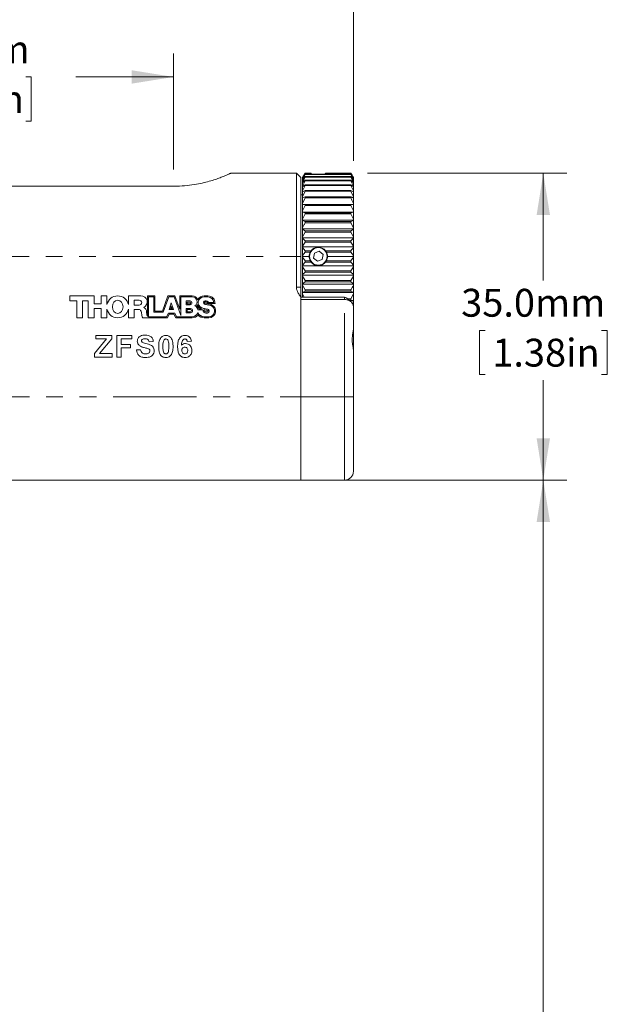
# Model space of a CAD drawing. Units: millimetres. Extents: x 2 to 278, y 1 to 215.
# Drawn here: x 147 to 192, y 99 to 174 of the extents above; entities that cross this region are included whole.
import ezdxf

# ---------------------------------------------------------------- set-up
doc = ezdxf.new("R2010")
doc.units = ezdxf.units.MM
doc.linetypes.add('PHANTOM', pattern=[12.7, 6.35, -1.27, 1.27, -1.27, 1.27, -1.27])
doc.styles.add('SLDTEXTSTYLE0', font='TXT', dxfattribs={"width": 0.75})
doc.dimstyles.new('SLDDIMSTYLE1', dxfattribs={"dimtxt": 2.116667, "dimasz": 3.175, "dimexe": 0, "dimexo": 0.0625, "dimgap": 0.529167, "dimtad": 0, "dimtih": 1, "dimtoh": 1, "dimdec": 1, "dimlfac": 1.5, "dimrnd": 1e-09, "dimzin": 12, "dimdsep": 46, "dimtxsty": 'SLDTEXTSTYLE0', "dimsah": 1, "dimcen": 0.09, "dimadec": 0, "dimazin": 3, "dimtfac": 1, "dimtdec": 1, "dimtofl": 0, "dimtmove": 0, "dimatfit": 3, "dimfxl": 1, "dimfrac": 2, "dimtolj": 1, "dimtzin": 12, "dimarcsym": 0})
doc.dimstyles.new('SLDDIMSTYLE2', dxfattribs={"dimtxt": 2.116667, "dimasz": 3.175, "dimexe": 0, "dimexo": 0.0625, "dimgap": 0.529167, "dimtad": 0, "dimtih": 1, "dimtoh": 1, "dimdec": 1, "dimlfac": 1.5, "dimrnd": 1e-09, "dimzin": 4, "dimdsep": 46, "dimtxsty": 'SLDTEXTSTYLE0', "dimsah": 1, "dimcen": 0.09, "dimadec": 0, "dimazin": 1, "dimtfac": 1, "dimtdec": 1, "dimtofl": 0, "dimtmove": 0, "dimatfit": 3, "dimfxl": 1, "dimfrac": 2, "dimtolj": 1, "dimtzin": 12, "dimarcsym": 0})

# ---------------------------------------------------------------- blocks, each defined once
blk = doc.blocks.new('_D_1')
at = {"color": 7, "linetype": 'Continuous', "lineweight": 0}
for p, q in [((125.163, 161.794), (125.163, 183.182)), ((172.163, 163.127), (172.163, 183.182)), ((125.163, 181.404), (140.574, 181.404)), ((144.389, 181.404), (143.959, 181.404)), ((143.959, 181.404), (143.959, 178.041)), ((153.219, 181.404), (153.648, 181.404)), ((153.648, 181.404), (153.648, 178.041)), ((172.163, 181.404), (157.034, 181.404)), ((143.959, 178.041), (144.389, 178.041)), ((153.648, 178.041), (153.219, 178.041))]:
    blk.add_line(p, q, dxfattribs=at)
for points in [[(125.163, 181.404), (128.338, 180.896), (128.338, 181.912)], [(172.163, 181.404), (168.988, 181.912), (168.988, 180.896)]]:
    blk.add_solid(points, dxfattribs=at)
at = {"color": 7, "linetype": 'Continuous', "lineweight": 0, "char_height": 2.1167, "attachment_point": 1, "style": 'SLDTEXTSTYLE0'}
for s, insert in [('70.5mm', (142.563, 184.562, 0.067)), ('2.78in', (144.925, 180.77, 0.067))]:
    blk.add_mtext(s, dxfattribs=dict(at, insert=insert))
blk = doc.blocks.new('_D_2')
at = {"color": 7, "linetype": 'Continuous', "lineweight": 0}
for p, q in [((173.24, 162.176), (188.378, 162.176)), ((186.6, 162.176), (186.6, 154.027)), ((182.185, 150.234), (181.755, 150.234)), ((181.755, 150.234), (181.755, 146.871)), ((191.015, 150.234), (191.444, 150.234)), ((191.444, 150.234), (191.444, 146.871)), ((181.755, 146.871), (182.185, 146.871)), ((191.444, 146.871), (191.015, 146.871)), ((186.6, 138.858), (186.6, 146.442)), ((172.766, 138.858), (188.378, 138.858))]:
    blk.add_line(p, q, dxfattribs=at)
for points in [[(186.6, 162.176), (186.092, 159.001), (187.108, 159.001)], [(186.6, 138.858), (187.108, 142.033), (186.092, 142.033)]]:
    blk.add_solid(points, dxfattribs=at)
at = {"color": 7, "linetype": 'Continuous', "lineweight": 0, "char_height": 2.1167, "attachment_point": 1, "style": 'SLDTEXTSTYLE0'}
for s, insert in [('35.0mm', (180.359, 153.392, 0.067)), ('1.38in', (182.721, 149.6, 0.067))]:
    blk.add_mtext(s, dxfattribs=dict(at, insert=insert))
blk = doc.blocks.new('_D_3')
at = {"color": 7, "linetype": 'Continuous', "lineweight": 0}
for p, q in [((169.433, 138.858), (188.378, 138.858)), ((186.6, 138.858), (186.6, 97.794)), ((181.403, 94.001), (180.973, 94.001)), ((180.973, 94.001), (180.973, 90.638)), ((191.797, 94.001), (192.226, 94.001)), ((192.226, 94.001), (192.226, 90.638)), ((180.973, 90.638), (181.403, 90.638)), ((192.226, 90.638), (191.797, 90.638)), ((186.6, 43.277), (186.6, 90.209)), ((139.096, 43.277), (188.378, 43.277))]:
    blk.add_line(p, q, dxfattribs=at)
for points in [[(186.6, 138.858), (186.092, 135.683), (187.108, 135.683)], [(186.6, 43.277), (187.108, 46.452), (186.092, 46.452)]]:
    blk.add_solid(points, dxfattribs=at)
at = {"color": 7, "linetype": 'Continuous', "lineweight": 0, "char_height": 2.1167, "attachment_point": 1, "style": 'SLDTEXTSTYLE0'}
for s, insert in [('600mm', (180.749, 97.159, 0.067)), ('23.62in', (181.939, 93.367, 0.067))]:
    blk.add_mtext(s, dxfattribs=dict(at, insert=insert))
blk = doc.blocks.new('_D_5')
at = {"color": 7, "linetype": 'Continuous', "lineweight": 0}
for p, q in [((121.83, 161.028), (121.83, 193.541)), ((172.163, 163.127), (172.163, 193.541)), ((121.83, 191.763), (136.359, 191.763)), ((140.174, 191.763), (139.745, 191.763)), ((139.745, 191.763), (139.745, 188.4)), ((149.005, 191.763), (149.434, 191.763)), ((149.434, 191.763), (149.434, 188.4)), ((172.163, 191.763), (152.82, 191.763)), ((139.745, 188.4), (140.174, 188.4)), ((149.434, 188.4), (149.005, 188.4))]:
    blk.add_line(p, q, dxfattribs=at)
for points in [[(121.83, 191.763), (125.005, 191.255), (125.005, 192.271)], [(172.163, 191.763), (168.988, 192.271), (168.988, 191.255)]]:
    blk.add_solid(points, dxfattribs=at)
at = {"color": 7, "linetype": 'Continuous', "lineweight": 0, "char_height": 2.1167, "attachment_point": 1, "style": 'SLDTEXTSTYLE0'}
for s, insert in [('75.5mm', (138.349, 194.921, 0.067)), ('2.97in', (140.711, 191.128, 0.067))]:
    blk.add_mtext(s, dxfattribs=dict(at, insert=insert))
blk = doc.blocks.new('_D_7')
at = {"color": 7, "linetype": 'Continuous', "lineweight": 0}
for p, q in [((125.163, 161.794), (125.163, 171.274)), ((158.496, 162.461), (158.496, 171.274)), ((125.163, 169.496), (134.608, 169.496)), ((138.423, 169.496), (137.993, 169.496)), ((137.993, 169.496), (137.993, 166.133)), ((147.253, 169.496), (147.682, 169.496)), ((147.682, 169.496), (147.682, 166.133)), ((158.496, 169.496), (151.068, 169.496)), ((137.993, 166.133), (138.423, 166.133)), ((147.682, 166.133), (147.253, 166.133))]:
    blk.add_line(p, q, dxfattribs=at)
for points in [[(125.163, 169.496), (128.338, 168.988), (128.338, 170.004)], [(158.496, 169.496), (155.321, 170.004), (155.321, 168.988)]]:
    blk.add_solid(points, dxfattribs=at)
at = {"color": 7, "linetype": 'Continuous', "lineweight": 0, "char_height": 2.1167, "attachment_point": 1, "style": 'SLDTEXTSTYLE0'}
for s, insert in [('50.0mm', (136.598, 172.654, 0.067)), ('1.97in', (138.959, 168.861, 0.067))]:
    blk.add_mtext(s, dxfattribs=dict(at, insert=insert))

msp = doc.modelspace()

# ---------------------------------------------------------------- linework, layer by layer
at = {"color": 7, "linetype": 'Continuous', "lineweight": 0}
for p, q in [((167.83, 162.191), (162.845, 162.191)), ((168.163, 161.858), (167.83, 162.191)), ((167.83, 155.858), (167.83, 162.191)), ((168.163, 161.858), (168.163, 155.858)), ((168.296, 161.857), (168.489, 162.182)), ((168.489, 162.176), (168.296, 161.821)), ((168.296, 161.807), (168.489, 162.096)), ((168.489, 162.078), (168.296, 161.697)), ((168.296, 161.669), (168.489, 161.919)), ((168.489, 161.889), (168.296, 161.488)), ((168.296, 161.821), (168.296, 161.857)), ((168.296, 161.807), (168.296, 161.821)), ((168.296, 161.697), (168.296, 161.807)), ((168.296, 161.669), (168.296, 161.697)), ((168.296, 161.488), (168.296, 161.669)), ((168.296, 161.447), (168.489, 161.654)), ((168.489, 162.182), (168.489, 162.176)), ((168.489, 162.182), (168.88, 162.182)), ((168.489, 162.176), (168.946, 162.176)), ((168.489, 162.096), (168.489, 162.078)), ((168.489, 162.096), (171.97, 162.096)), ((168.489, 162.078), (171.97, 162.078)), ((168.489, 161.919), (168.489, 161.889)), ((168.489, 161.919), (171.97, 161.919)), ((168.489, 161.889), (171.97, 161.889)), ((168.489, 161.654), (168.489, 161.612)), ((168.489, 161.654), (171.97, 161.654)), ((168.88, 162.182), (168.946, 162.176)), ((170.046, 162.176), (170.113, 162.182)), ((170.046, 162.176), (171.97, 162.176)), ((170.113, 162.182), (171.97, 162.182)), ((171.97, 162.176), (171.97, 162.182)), ((171.97, 162.078), (171.97, 162.096)), ((171.97, 162.096), (172.163, 161.807)), ((171.97, 161.889), (171.97, 161.919)), ((171.97, 161.919), (172.163, 161.669)), ((172.163, 161.488), (171.97, 161.889)), ((171.97, 161.612), (171.97, 161.654)), ((171.97, 161.654), (172.163, 161.447)), ((172.163, 161.857), (172.163, 161.821)), ((172.163, 161.807), (172.163, 161.821)), ((172.163, 161.807), (172.163, 161.697)), ((172.163, 161.669), (172.163, 161.697)), ((172.163, 161.669), (172.163, 161.488)), ((158.496, 161.191), (128.496, 161.191)), ((168.296, 161.447), (168.296, 161.488)), ((168.296, 161.198), (168.296, 161.447)), ((168.296, 161.143), (168.489, 161.304)), ((168.489, 161.251), (168.296, 160.829)), ((168.296, 161.143), (168.296, 161.198)), ((168.296, 160.829), (168.296, 161.143)), ((168.489, 161.612), (171.97, 161.612)), ((168.489, 161.304), (168.489, 161.251)), ((168.489, 161.304), (171.97, 161.304)), ((168.489, 161.251), (171.97, 161.251)), ((171.97, 161.251), (171.97, 161.304)), ((172.163, 160.829), (171.97, 161.251)), ((172.163, 161.447), (172.163, 161.488)), ((172.163, 161.447), (172.163, 161.198)), ((172.163, 161.143), (172.163, 161.198)), ((172.163, 161.143), (172.163, 160.829)), ((168.296, 160.524), (168.163, 160.524)), ((168.296, 160.762), (168.489, 160.875)), ((168.296, 160.762), (168.296, 160.829)), ((168.489, 160.812), (168.296, 160.388)), ((168.296, 160.388), (168.296, 160.762)), ((168.296, 160.31), (168.296, 160.388)), ((168.296, 160.31), (168.489, 160.372)), ((168.296, 159.88), (168.296, 160.31)), ((168.489, 160.3), (168.296, 159.88)), ((168.489, 160.875), (168.489, 160.812)), ((168.489, 160.875), (171.97, 160.875)), ((168.489, 160.812), (171.97, 160.812)), ((168.489, 160.372), (168.489, 160.3)), ((168.489, 160.372), (171.97, 160.372)), ((168.489, 160.3), (171.97, 160.3)), ((171.97, 160.812), (171.97, 160.875)), ((171.97, 160.875), (172.163, 160.762)), ((172.163, 160.388), (171.97, 160.812)), ((171.97, 160.3), (171.97, 160.372)), ((172.163, 160.762), (172.163, 160.829)), ((172.163, 160.762), (172.163, 160.388)), ((172.163, 160.31), (172.163, 160.388)), ((172.163, 160.31), (172.163, 159.88)), ((168.296, 159.792), (168.296, 159.88)), ((168.296, 159.314), (168.296, 159.792)), ((168.489, 159.723), (168.296, 159.314)), ((168.489, 159.804), (168.489, 159.723)), ((168.489, 159.804), (171.97, 159.804)), ((168.489, 159.723), (171.97, 159.723)), ((171.97, 159.723), (171.97, 159.804)), ((171.97, 159.804), (172.163, 159.792)), ((172.163, 159.792), (172.163, 159.88)), ((172.163, 159.792), (172.163, 159.314)), ((168.296, 159.226), (168.296, 159.314)), ((168.296, 159.226), (172.163, 159.226)), ((168.296, 159.218), (168.296, 159.226)), ((168.296, 159.218), (168.489, 159.178)), ((168.296, 158.698), (168.296, 159.218)), ((168.296, 158.613), (168.296, 158.698)), ((168.489, 159.178), (168.489, 159.09)), ((168.489, 159.178), (171.97, 159.178)), ((168.489, 159.09), (171.97, 159.09)), ((171.97, 159.178), (172.163, 159.218)), ((171.97, 159.09), (171.97, 159.178)), ((172.163, 159.226), (172.163, 159.314)), ((172.163, 159.218), (172.163, 159.226)), ((172.163, 159.218), (172.163, 158.698)), ((172.163, 158.613), (172.163, 158.698)), ((168.296, 158.613), (172.163, 158.613)), ((168.296, 158.594), (168.296, 158.613)), ((168.296, 158.594), (168.489, 158.503)), ((168.296, 158.04), (168.296, 158.594)), ((168.296, 157.96), (168.296, 158.04)), ((168.296, 157.93), (168.296, 157.96)), ((168.296, 157.96), (172.163, 157.96)), ((168.296, 157.351), (168.296, 157.93)), ((168.296, 157.93), (168.489, 157.791)), ((168.489, 158.503), (168.489, 158.41)), ((168.489, 158.503), (171.97, 158.503)), ((168.489, 158.41), (171.97, 158.41)), ((171.97, 158.503), (172.163, 158.594)), ((171.97, 158.41), (171.97, 158.503)), ((172.163, 158.04), (171.97, 158.41)), ((171.97, 157.791), (172.163, 157.93)), ((172.163, 158.594), (172.163, 158.613)), ((172.163, 158.594), (172.163, 158.04)), ((172.163, 157.96), (172.163, 158.04)), ((172.163, 157.93), (172.163, 157.96)), ((172.163, 157.93), (172.163, 157.351)), ((168.489, 157.693), (168.296, 157.351)), ((168.296, 157.277), (168.296, 157.351)), ((168.296, 157.236), (168.296, 157.277)), ((168.296, 157.277), (172.163, 157.277)), ((168.296, 156.639), (168.296, 157.236)), ((168.296, 157.236), (168.489, 157.05)), ((168.489, 157.791), (168.489, 157.693)), ((168.489, 157.791), (171.97, 157.791)), ((168.489, 157.693), (171.97, 157.693)), ((171.97, 157.693), (171.97, 157.791)), ((172.163, 157.351), (171.97, 157.693)), ((172.163, 157.277), (172.163, 157.351)), ((172.163, 157.236), (172.163, 157.277)), ((172.163, 157.236), (172.163, 156.639)), ((168.489, 156.949), (168.296, 156.639)), ((168.296, 156.572), (168.296, 156.639)), ((168.296, 156.523), (168.296, 156.572)), ((168.296, 156.572), (172.163, 156.572)), ((168.296, 155.917), (168.296, 156.523)), ((168.296, 156.523), (168.489, 156.291)), ((168.489, 157.05), (168.489, 156.949)), ((168.489, 157.05), (171.97, 157.05)), ((168.489, 156.949), (171.97, 156.949)), ((171.97, 156.949), (171.97, 157.05)), ((172.163, 156.639), (171.97, 156.949)), ((172.163, 156.572), (172.163, 156.639)), ((172.163, 156.523), (172.163, 156.572)), ((172.163, 156.523), (172.163, 155.917)), ((167.83, 153.524), (167.83, 155.858)), ((168.163, 155.858), (168.163, 153.524)), ((168.489, 156.189), (168.296, 155.917)), ((168.296, 155.858), (168.296, 155.917)), ((168.296, 155.858), (168.796, 155.858)), ((168.296, 155.799), (168.296, 155.858)), ((168.296, 155.799), (168.489, 155.526)), ((168.296, 155.193), (168.296, 155.799)), ((168.489, 156.291), (168.489, 156.189)), ((168.489, 156.291), (168.946, 156.291)), ((168.489, 156.189), (168.88, 156.189)), ((168.946, 156.291), (168.88, 156.189)), ((169.201, 156.113), (169.137, 155.734)), ((169.137, 155.734), (169.434, 155.489)), ((169.562, 156.248), (169.201, 156.113)), ((169.859, 156.003), (169.562, 156.248)), ((169.795, 155.623), (169.859, 156.003)), ((170.046, 156.291), (171.97, 156.291)), ((170.113, 156.189), (170.046, 156.291)), ((170.113, 156.189), (171.97, 156.189)), ((170.196, 155.858), (172.163, 155.858)), ((171.97, 156.189), (171.97, 156.291)), ((172.163, 155.917), (171.97, 156.189)), ((171.97, 155.526), (172.163, 155.799)), ((172.163, 155.858), (172.163, 155.917)), ((172.163, 155.799), (172.163, 155.858)), ((172.163, 155.799), (172.163, 155.193)), ((168.489, 155.424), (168.296, 155.193)), ((168.296, 155.143), (168.296, 155.193)), ((168.296, 155.143), (172.163, 155.143)), ((168.296, 155.076), (168.296, 155.143)), ((168.296, 155.076), (168.489, 154.766)), ((168.296, 154.479), (168.296, 155.076)), ((168.489, 155.526), (168.489, 155.424)), ((168.489, 155.526), (168.88, 155.526)), ((168.489, 155.424), (168.946, 155.424)), ((168.88, 155.526), (168.946, 155.424)), ((169.434, 155.489), (169.795, 155.623)), ((170.046, 155.424), (170.113, 155.526)), ((170.046, 155.424), (171.97, 155.424)), ((170.113, 155.526), (171.97, 155.526)), ((171.97, 155.424), (171.97, 155.526)), ((171.97, 154.766), (172.163, 155.076)), ((172.163, 155.143), (172.163, 155.193)), ((172.163, 155.076), (172.163, 155.143)), ((172.163, 155.076), (172.163, 154.479)), ((168.489, 154.666), (168.296, 154.479)), ((168.296, 154.439), (168.296, 154.479)), ((168.296, 154.439), (172.163, 154.439)), ((168.296, 154.365), (168.296, 154.439)), ((168.296, 154.365), (168.489, 154.022)), ((168.296, 153.785), (168.296, 154.365)), ((168.489, 154.766), (171.97, 154.766)), ((168.489, 154.766), (168.489, 154.666)), ((168.489, 154.666), (171.97, 154.666)), ((171.97, 154.666), (171.97, 154.766)), ((172.163, 154.479), (171.97, 154.666)), ((171.97, 154.022), (172.163, 154.365)), ((172.163, 154.439), (172.163, 154.479)), ((172.163, 154.365), (172.163, 154.439)), ((172.163, 154.365), (172.163, 153.785)), ((168.163, 152.779), (168.163, 153.524)), ((168.489, 153.925), (168.296, 153.785)), ((168.296, 153.755), (168.296, 153.785)), ((168.296, 153.755), (172.163, 153.755)), ((168.296, 153.675), (168.296, 153.755)), ((168.296, 153.675), (168.489, 153.305)), ((168.296, 153.122), (168.296, 153.675)), ((168.489, 154.022), (171.97, 154.022)), ((168.489, 154.022), (168.489, 153.925)), ((168.489, 153.925), (171.97, 153.925)), ((171.97, 153.925), (171.97, 154.022)), ((172.163, 153.785), (171.97, 153.925)), ((172.163, 153.755), (172.163, 153.785)), ((172.163, 153.675), (172.163, 153.755)), ((172.163, 153.675), (172.163, 153.122)), ((150.619, 152.858), (152.451, 152.858)), ((150.619, 152.858), (150.619, 152.469)), ((152.451, 152.858), (152.451, 152.265)), ((152.988, 152.857), (153.433, 152.857)), ((152.988, 152.265), (152.988, 152.857)), ((153.433, 152.857), (153.433, 152.199)), ((155.062, 152.872), (156.01, 152.872)), ((155.062, 152.199), (155.062, 152.872)), ((156.515, 152.857), (157.07, 152.857)), ((156.515, 151.285), (156.515, 152.857)), ((156.598, 151.274), (156.598, 152.774)), ((156.598, 152.774), (156.987, 152.774)), ((156.987, 152.774), (156.987, 151.608)), ((157.07, 152.857), (157.07, 151.691)), ((157.646, 151.691), (158.07, 152.857)), ((157.704, 151.608), (158.128, 152.774)), ((158.07, 152.857), (158.589, 152.857)), ((158.128, 152.774), (158.53, 152.774)), ((158.53, 152.774), (159.042, 151.368)), ((158.589, 152.857), (158.959, 151.84)), ((158.959, 152.857), (159.912, 152.857)), ((158.959, 151.84), (158.959, 152.857)), ((159.042, 151.368), (159.042, 152.774)), ((159.042, 152.774), (159.912, 152.774)), ((161.11, 152.857), (160.819, 152.857)), ((161.11, 152.774), (160.819, 152.774)), ((168.163, 145.191), (168.163, 152.779)), ((168.163, 152.747), (171.496, 152.747)), ((168.489, 153.212), (168.296, 153.122)), ((168.296, 153.102), (168.296, 153.122)), ((168.296, 153.102), (172.163, 153.102)), ((168.296, 153.017), (168.296, 153.102)), ((168.296, 153.017), (168.429, 152.747)), ((168.296, 152.747), (168.296, 153.017)), ((168.489, 153.305), (168.489, 153.212)), ((168.489, 153.305), (171.97, 153.305)), ((168.489, 153.212), (171.97, 153.212)), ((171.496, 152.588), (171.496, 152.747)), ((171.931, 152.445), (171.664, 152.671)), ((171.97, 153.212), (171.97, 153.305)), ((172.163, 153.122), (171.97, 153.212)), ((171.97, 152.625), (172.163, 153.017)), ((172.163, 153.102), (172.163, 153.122)), ((172.163, 153.017), (172.163, 153.102)), ((172.163, 153.017), (172.163, 152.498)), ((150.619, 152.469), (151.137, 152.469)), ((151.137, 152.469), (151.137, 151.191)), ((151.581, 151.191), (151.581, 152.469)), ((151.581, 152.469), (152.007, 152.469)), ((152.007, 152.469), (152.007, 151.191)), ((152.451, 152.265), (152.988, 152.265)), ((155.506, 152.524), (155.506, 152.154)), ((155.885, 152.524), (155.506, 152.524)), ((155.506, 152.154), (155.885, 152.154)), ((158.322, 152.32), (158.151, 151.821)), ((158.258, 151.895), (158.322, 152.082)), ((158.488, 151.821), (158.322, 152.32)), ((158.322, 152.082), (158.384, 151.895)), ((159.747, 152.469), (159.444, 152.469)), ((159.444, 152.469), (159.444, 152.182)), ((159.444, 152.182), (159.747, 152.182)), ((159.527, 152.385), (159.527, 152.265)), ((159.747, 152.385), (159.527, 152.385)), ((159.527, 152.265), (159.747, 152.265)), ((161.646, 152.28), (161.133, 152.28)), ((161.562, 152.363), (161.172, 152.363)), ((168.163, 145.191), (168.163, 152.588)), ((171.496, 152.588), (168.163, 152.588)), ((171.719, 152.625), (171.97, 152.625)), ((171.822, 152.538), (171.97, 152.538)), ((171.879, 152.489), (172.163, 152.489)), ((171.97, 152.538), (171.97, 152.625)), ((172.163, 152.498), (171.97, 152.538)), ((172.096, 152.259), (172.163, 152.401)), ((172.163, 152.489), (172.163, 152.498)), ((172.163, 152.401), (172.163, 152.489)), ((172.163, 152.401), (172.163, 152.035)), ((172.163, 152.039), (172.163, 150.354)), ((151.137, 151.191), (151.581, 151.191)), ((152.007, 151.191), (152.451, 151.191)), ((152.451, 151.191), (152.451, 151.895)), ((152.451, 151.895), (152.988, 151.895)), ((152.988, 151.895), (152.988, 151.191)), ((152.988, 151.191), (153.433, 151.191)), ((153.433, 151.191), (153.433, 151.85)), ((155.062, 151.85), (155.062, 151.191)), ((155.062, 151.191), (155.506, 151.191)), ((155.506, 151.191), (155.506, 151.821)), ((155.506, 151.821), (155.852, 151.821)), ((156.054, 151.607), (156.084, 151.369)), ((156.154, 151.191), (158.021, 151.191)), ((156.447, 151.654), (156.466, 151.414)), ((157.968, 151.274), (156.598, 151.274)), ((156.987, 151.608), (157.704, 151.608)), ((157.07, 151.691), (157.646, 151.691)), ((158.098, 151.552), (157.968, 151.274)), ((158.021, 151.191), (158.151, 151.469)), ((158.579, 151.552), (158.098, 151.552)), ((158.151, 151.821), (158.488, 151.821)), ((158.151, 151.469), (158.526, 151.469)), ((158.384, 151.895), (158.258, 151.895)), ((158.526, 151.469), (158.656, 151.191)), ((158.709, 151.274), (158.579, 151.552)), ((158.656, 151.191), (159.912, 151.191)), ((159.912, 151.274), (158.709, 151.274)), ((159.784, 151.895), (159.444, 151.895)), ((159.444, 151.895), (159.444, 151.572)), ((159.444, 151.572), (159.784, 151.572)), ((159.527, 151.812), (159.527, 151.655)), ((159.784, 151.812), (159.527, 151.812)), ((159.527, 151.655), (159.784, 151.655)), ((160.722, 151.798), (160.338, 151.798)), ((160.618, 151.881), (160.406, 151.881)), ((161.182, 151.274), (160.819, 151.274)), ((161.182, 151.191), (160.819, 151.191)), ((161.065, 151.635), (160.95, 151.635)), ((161.065, 151.552), (160.95, 151.552)), ((152.587, 149.858), (153.805, 149.858)), ((152.587, 149.58), (152.587, 149.858)), ((153.805, 149.858), (153.805, 149.58)), ((154.194, 149.858), (155.326, 149.858)), ((154.194, 148.191), (154.194, 149.858)), ((155.326, 149.858), (155.326, 149.58)), ((172.151, 150.202), (172.163, 150.227)), ((172.163, 150.354), (172.163, 150.269)), ((172.163, 150.227), (172.163, 150.269)), ((172.163, 150.227), (172.163, 150.165)), ((172.163, 148.693), (172.163, 150.171)), ((152.48, 148.49), (153.4, 149.58)), ((153.4, 149.58), (152.587, 149.58)), ((153.805, 149.58), (152.867, 148.469)), ((154.514, 149.58), (154.514, 149.174)), ((155.326, 149.58), (154.514, 149.58)), ((154.514, 149.174), (155.22, 149.174)), ((155.22, 149.174), (155.22, 148.896)), ((156.955, 149.388), (156.634, 149.366)), ((159.848, 149.423), (159.527, 149.388)), ((152.48, 148.191), (152.48, 148.49)), ((153.826, 148.191), (152.48, 148.191)), ((152.867, 148.469), (153.826, 148.469)), ((153.826, 148.469), (153.826, 148.191)), ((154.514, 148.191), (154.194, 148.191)), ((154.514, 148.896), (154.514, 148.191)), ((155.22, 148.896), (154.514, 148.896)), ((155.672, 148.747), (155.993, 148.768)), ((172.163, 148.694), (172.163, 145.191)), ((168.163, 138.858), (168.163, 145.191)), ((172.163, 145.191), (172.163, 139.524)), ((129.163, 138.858), (168.163, 138.858)), ((168.163, 138.858), (171.496, 138.858))]:
    msp.add_line(p, q, dxfattribs=at)
at = {"color": 8, "linetype": 'PHANTOM', "lineweight": 0}
for p, q in [((141.163, 155.858), (167.83, 155.858)), ((168.163, 155.858), (167.83, 155.858)), ((168.163, 153.524), (167.83, 153.524)), ((171.496, 145.191), (171.496, 152.588)), ((128.496, 145.191), (168.163, 145.191)), ((168.163, 145.191), (171.496, 145.191)), ((172.163, 145.191), (171.496, 145.191)), ((171.496, 138.858), (171.496, 145.191))]:
    msp.add_line(p, q, dxfattribs=at)
at = {"color": 7, "linetype": 'Continuous', "lineweight": 0}
msp.add_circle((169.496, 155.858), 0.667, dxfattribs=at)
for centre, radius, start, end in [((169.496, 155.858), 0.7, 38.24402, 141.75598), ((169.496, 155.858), 0.7, 151.73724, 180), ((169.496, 155.858), 0.7, 180, 208.26276), ((169.496, 155.858), 0.7, 0, 28.26276), ((169.496, 155.858), 0.7, 331.73724, 0), ((169.496, 155.858), 0.7, 218.24402, 321.75598), ((154.247, 152.024), 0.833, 12.11098, 167.88902), ((156.01, 152.394), 0.478, 297.11348, 90), ((159.912, 152.404), 0.454, 20.15074, 90), ((159.912, 152.404), 0.37, 303.37165, 90), ((160.819, 152.32), 0.537, 90, 153.49896), ((160.819, 152.32), 0.454, 90, 162.66637), ((161.11, 152.32), 0.537, 355.64705, 90), ((161.11, 152.32), 0.454, 5.34761, 90), ((155.885, 152.339), 0.185, 270, 90), ((156.067, 151.623), 0.381, 4.57329, 64.9993), ((159.747, 152.325), 0.143, 270, 90), ((159.747, 152.325), 0.06, 270, 90), ((159.973, 151.756), 0.368, 6.61972, 67.11322), ((159.912, 152.404), 0.453, 319.14803, 332.43866), ((159.973, 151.756), 0.451, 16.16213, 51.22845), ((160.808, 152.381), 0.528, 200.70363, 234.51321), ((160.727, 152.349), 0.358, 162.66637, 201.3473), ((160.808, 152.381), 0.445, 201.3473, 234.51321), ((160.979, 152.621), 0.823, 234.51321, 243.98177), ((160.979, 152.621), 0.74, 234.51321, 253.93324), ((160.895, 152.355), 0.131, 87.42573, 253.69305), ((161.503, 154.439), 2.632, 253.93324, 260.92645), ((160.895, 152.355), 0.0484, 87.42573, 253.69305), ((161.731, 155.213), 3.109, 253.69305, 258.78507), ((161.731, 155.213), 3.026, 253.69305, 258.78507), ((160.883, 152.089), 0.315, 37.19882, 87.42573), ((160.883, 152.089), 0.398, 43.40562, 87.42573), ((160.809, 150.563), 1.632, 71.89909, 78.78507), ((160.809, 150.563), 1.715, 71.89909, 78.78507), ((161.182, 151.705), 0.514, 270, 71.89909), ((161.182, 151.705), 0.431, 270, 71.89909), ((154.247, 152.024), 0.833, 192.10081, 347.89919), ((155.852, 151.658), 0.163, 52.41007, 90), ((155.787, 151.573), 0.269, 7.10795, 52.41007), ((156.464, 151.416), 0.383, 187.10795, 216.02942), ((156.712, 151.434), 0.246, 184.57329, 217.03261), ((159.784, 151.733), 0.161, 270, 90), ((159.784, 151.733), 0.0781, 270, 90), ((159.912, 151.713), 0.439, 270, 341.43603), ((159.912, 151.713), 0.522, 270, 324.66137), ((160.819, 151.826), 0.551, 207.21631, 270), ((160.819, 151.826), 0.635, 220.78288, 270), ((160.95, 151.781), 0.229, 175.68126, 270), ((160.95, 151.781), 0.146, 166.78312, 270), ((161.503, 154.439), 2.715, 255.17347, 260.92645), ((161.065, 151.697), 0.145, 270, 80.92645), ((161.065, 151.697), 0.0618, 270, 80.92645), ((171.496, 139.524), 0.667, 270, 0)]:
    msp.add_arc(centre, radius, start, end, dxfattribs=at)
for start_param, end_param in [(2.23828, 2.33694), (3.946246, 4.044905)]:
    msp.add_ellipse((169.496, 162.842), major_axis=(0, 1.075), ratio=0.651318, start_param=start_param, end_param=end_param, dxfattribs=at)
msp.add_ellipse((154.247, 152.024), major_axis=(0, 0.5), ratio=0.814769, dxfattribs=at)
for points, knots in [([(162.845, 162.186), (162.846, 162.187), (162.849, 162.188), (162.767, 162.149), (162.619, 162.08), (162.4, 161.983), (162.115, 161.867), (161.761, 161.736), (161.325, 161.595), (160.815, 161.458), (160.203, 161.33), (159.514, 161.234), (158.927, 161.195), (158.585, 161.192), (158.496, 161.191)], [0, 0, 0, 0, 0.049289, 0.122787, 0.198332, 0.273681, 0.350832, 0.434315, 0.519572, 0.617805, 0.718013, 0.836552, 0.957656, 1, 1, 1, 1]), ([(171.97, 162.182), (172.003, 162.128), (172.068, 162.02), (172.131, 161.912), (172.163, 161.857)], [0, 0, 0, 0, 0.49999, 1, 1, 1, 1]), ([(172.163, 161.821), (172.131, 161.88), (172.068, 161.999), (172.003, 162.117), (171.97, 162.176)], [0, 0, 0, 0, 0.49999, 1, 1, 1, 1]), ([(172.163, 161.697), (172.147, 161.729), (172.115, 161.793), (172.067, 161.888), (172.019, 161.983), (171.987, 162.046), (171.97, 162.078)], [0, 0, 0, 0, 0.249994, 0.49999, 0.749994, 1, 1, 1, 1]), ([(168.489, 161.612), (168.456, 161.543), (168.391, 161.405), (168.328, 161.267), (168.296, 161.198)], [0, 0, 0, 0, 0.49999, 1, 1, 1, 1]), ([(172.163, 161.198), (172.131, 161.267), (172.068, 161.405), (172.003, 161.543), (171.97, 161.612)], [0, 0, 0, 0, 0.49999, 1, 1, 1, 1]), ([(171.97, 161.304), (172.003, 161.277), (172.068, 161.224), (172.131, 161.17), (172.163, 161.143)], [0, 0, 0, 0, 0.49999, 1, 1, 1, 1]), ([(171.97, 160.372), (171.987, 160.367), (172.019, 160.356), (172.067, 160.341), (172.115, 160.325), (172.147, 160.315), (172.163, 160.31)], [0, 0, 0, 0, 0.249994, 0.49999, 0.749994, 1, 1, 1, 1]), ([(172.163, 159.88), (172.147, 159.915), (172.115, 159.985), (172.067, 160.09), (172.019, 160.195), (171.987, 160.265), (171.97, 160.3)], [0, 0, 0, 0, 0.2499935, 0.4999898, 0.7499938, 1, 1, 1, 1]), ([(168.296, 159.792), (168.328, 159.794), (168.391, 159.798), (168.456, 159.802), (168.489, 159.804)], [0, 0, 0, 0, 0.49999, 1, 1, 1, 1]), ([(172.163, 159.314), (172.131, 159.383), (172.068, 159.519), (172.003, 159.655), (171.97, 159.723)], [0, 0, 0, 0, 0.49999, 1, 1, 1, 1]), ([(168.489, 159.09), (168.456, 159.025), (168.391, 158.895), (168.328, 158.764), (168.296, 158.698)], [0, 0, 0, 0, 0.49999, 1, 1, 1, 1]), ([(172.163, 158.698), (172.131, 158.764), (172.068, 158.895), (172.003, 159.025), (171.97, 159.09)], [0, 0, 0, 0, 0.4999898, 1, 1, 1, 1]), ([(168.489, 158.41), (168.456, 158.349), (168.391, 158.226), (168.328, 158.102), (168.296, 158.04)], [0, 0, 0, 0, 0.49999, 1, 1, 1, 1]), ([(171.97, 157.05), (172.003, 157.081), (172.068, 157.143), (172.131, 157.205), (172.163, 157.236)], [0, 0, 0, 0, 0.49999, 1, 1, 1, 1]), ([(171.97, 156.291), (172.003, 156.33), (172.068, 156.407), (172.131, 156.484), (172.163, 156.523)], [0, 0, 0, 0, 0.4999904, 1, 1, 1, 1]), ([(172.163, 155.193), (172.131, 155.232), (172.068, 155.309), (172.003, 155.386), (171.97, 155.424)], [0, 0, 0, 0, 0.49999, 1, 1, 1, 1]), ([(168.163, 152.779), (168.109, 152.854), (168.002, 153.004), (167.875, 153.241), (167.831, 153.424), (167.83, 153.516), (167.83, 153.524)], [0, 0, 0, 0, 0.331786, 0.668378, 0.968273, 1, 1, 1, 1]), ([(171.97, 153.305), (172.003, 153.367), (172.068, 153.49), (172.131, 153.613), (172.163, 153.675)], [0, 0, 0, 0, 0.4999904, 1, 1, 1, 1]), ([(171.496, 152.747), (171.523, 152.743), (171.577, 152.734), (171.634, 152.701), (171.658, 152.674), (171.664, 152.666)], [0, 0, 0, 0, 0.404937, 0.833421, 1, 1, 1, 1]), ([(172.163, 152.039), (172.15, 152.114), (172.134, 152.212), (172.062, 152.314), (172.038, 152.345), (172.029, 152.354), (172.026, 152.358), (172.025, 152.359), (172.024, 152.36), (172.024, 152.36), (172.024, 152.36), (172.024, 152.361), (172.024, 152.361), (172.024, 152.361), (172.024, 152.361), (172.024, 152.361), (171.973, 152.415), (171.869, 152.5), (171.675, 152.573), (171.556, 152.583), (171.496, 152.588)], [0, 0, 0, 0, 0.315329, 0.406425, 0.435141, 0.445288, 0.449308, 0.451056, 0.451864, 0.452251, 0.452441, 0.452535, 0.452581, 0.452604, 0.452616, 0.452622, 0.452628, 0.701855, 0.850738, 1, 1, 1, 1]), ([(155.737, 149.419), (155.749, 149.498), (155.775, 149.655), (155.951, 149.809), (156.145, 149.871), (156.269, 149.876), (156.331, 149.879)], [0, 0, 0, 0, 0.2788536, 0.5575808, 0.7785713, 1, 1, 1, 1]), ([(156.331, 149.879), (156.414, 149.876), (156.581, 149.868), (156.798, 149.764), (156.931, 149.585), (156.947, 149.453), (156.955, 149.388)], [0, 0, 0, 0, 0.281009, 0.560099, 0.77982, 1, 1, 1, 1]), ([(157.365, 149.016), (157.366, 149.15), (157.369, 149.388), (157.481, 149.597), (157.53, 149.688)], [0, 0, 0, 0, 0.561476, 1, 1, 1, 1]), ([(157.53, 149.688), (157.59, 149.744), (157.699, 149.844), (157.845, 149.854), (157.91, 149.858)], [0, 0, 0, 0, 0.558064, 1, 1, 1, 1]), ([(157.91, 149.858), (157.993, 149.85), (158.141, 149.836), (158.245, 149.732), (158.291, 149.686)], [0, 0, 0, 0, 0.5595814, 1, 1, 1, 1]), ([(158.291, 149.686), (158.326, 149.63), (158.395, 149.518), (158.445, 149.285), (158.451, 149.116), (158.455, 149.013)], [0, 0, 0, 0, 0.279347, 0.559539, 1, 1, 1, 1]), ([(158.801, 149.002), (158.804, 149.1), (158.81, 149.295), (158.875, 149.537), (158.991, 149.697), (159.106, 149.79), (159.243, 149.848), (159.341, 149.855), (159.39, 149.858)], [0, 0, 0, 0, 0.250416, 0.500014, 0.625033, 0.750042, 0.874964, 1, 1, 1, 1]), ([(159.39, 149.858), (159.456, 149.852), (159.586, 149.839), (159.735, 149.721), (159.817, 149.573), (159.837, 149.473), (159.848, 149.423)], [0, 0, 0, 0, 0.279711, 0.558724, 0.779124, 1, 1, 1, 1]), ([(172.163, 150.354), (172.162, 150.334), (172.161, 150.293), (172.152, 150.203), (172.134, 150.081), (172.106, 149.92), (172.086, 149.772), (172.076, 149.646), (172.073, 149.545), (172.074, 149.443), (172.082, 149.315), (172.101, 149.166), (172.124, 149.028), (172.141, 148.921), (172.152, 148.842), (172.161, 148.766), (172.162, 148.718), (172.163, 148.694)], [0, 0, 0, 0, 0.045274, 0.09088, 0.184077, 0.280783, 0.379641, 0.433659, 0.48815, 0.544199, 0.600799, 0.696439, 0.794305, 0.844834, 0.895677, 0.947609, 1, 1, 1, 1]), ([(155.891, 149.087), (155.841, 149.14), (155.754, 149.235), (155.742, 149.362), (155.737, 149.419)], [0, 0, 0, 0, 0.559266, 1, 1, 1, 1]), ([(156.271, 148.923), (156.195, 148.942), (156.059, 148.976), (155.942, 149.053), (155.891, 149.087)], [0, 0, 0, 0, 0.560756, 1, 1, 1, 1]), ([(156.11, 149.542), (156.093, 149.527), (156.062, 149.499), (156.059, 149.459), (156.057, 149.441)], [0, 0, 0, 0, 0.558758, 1, 1, 1, 1]), ([(156.057, 149.441), (156.06, 149.419), (156.066, 149.381), (156.094, 149.354), (156.107, 149.342)], [0, 0, 0, 0, 0.55848, 1, 1, 1, 1]), ([(156.107, 149.342), (156.168, 149.313), (156.292, 149.254), (156.494, 149.215), (156.674, 149.159), (156.83, 149.087), (156.942, 148.977), (157.01, 148.835), (157.016, 148.732), (157.019, 148.681)], [0, 0, 0, 0, 0.166231, 0.333338, 0.500373, 0.625445, 0.75032, 0.874998, 1, 1, 1, 1]), ([(156.335, 149.601), (156.29, 149.6), (156.21, 149.597), (156.14, 149.559), (156.11, 149.542)], [0, 0, 0, 0, 0.5605438, 1, 1, 1, 1]), ([(156.542, 148.85), (156.492, 148.865), (156.402, 148.891), (156.311, 148.913), (156.271, 148.923)], [0, 0, 0, 0, 0.559958, 1, 1, 1, 1]), ([(156.634, 149.366), (156.626, 149.405), (156.609, 149.483), (156.504, 149.593), (156.399, 149.598), (156.335, 149.601)], [0, 0, 0, 0, 0.281634, 0.560255, 1, 1, 1, 1]), ([(157.91, 148.17), (157.862, 148.173), (157.767, 148.179), (157.634, 148.238), (157.525, 148.332), (157.423, 148.495), (157.373, 148.732), (157.367, 148.921), (157.365, 149.016)], [0, 0, 0, 0, 0.125047, 0.249931, 0.374921, 0.499774, 0.749521, 1, 1, 1, 1]), ([(157.721, 149.416), (157.708, 149.342), (157.685, 149.208), (157.685, 149.073), (157.685, 149.013)], [0, 0, 0, 0, 0.559541, 1, 1, 1, 1]), ([(157.685, 149.013), (157.685, 148.901), (157.686, 148.733), (157.737, 148.536), (157.825, 148.457), (157.881, 148.451), (157.91, 148.447)], [0, 0, 0, 0, 0.501691, 0.75123, 0.875426, 1, 1, 1, 1]), ([(157.91, 149.58), (157.884, 149.577), (157.834, 149.572), (157.756, 149.517), (157.734, 149.455), (157.721, 149.416)], [0, 0, 0, 0, 0.2803373, 0.5600256, 1, 1, 1, 1]), ([(158.134, 149.013), (158.134, 149.125), (158.134, 149.294), (158.082, 149.49), (157.995, 149.57), (157.938, 149.577), (157.91, 149.58)], [0, 0, 0, 0, 0.501667, 0.751228, 0.875342, 1, 1, 1, 1]), ([(158.098, 148.611), (158.111, 148.686), (158.134, 148.819), (158.134, 148.954), (158.134, 149.013)], [0, 0, 0, 0, 0.559537, 1, 1, 1, 1]), ([(158.455, 149.013), (158.453, 148.879), (158.45, 148.641), (158.339, 148.431), (158.29, 148.339)], [0, 0, 0, 0, 0.561506, 1, 1, 1, 1]), ([(159.366, 148.17), (159.319, 148.173), (159.224, 148.179), (159.092, 148.238), (158.982, 148.329), (158.872, 148.485), (158.81, 148.719), (158.804, 148.908), (158.801, 149.002)], [0, 0, 0, 0, 0.125023, 0.249963, 0.374972, 0.49999, 0.749591, 1, 1, 1, 1]), ([(159.349, 149.58), (159.324, 149.577), (159.274, 149.571), (159.191, 149.511), (159.111, 149.349), (159.103, 149.199), (159.097, 149.099)], [0, 0, 0, 0, 0.12483, 0.249878, 0.49837, 1, 1, 1, 1]), ([(159.097, 149.099), (159.145, 149.143), (159.231, 149.223), (159.347, 149.233), (159.398, 149.238)], [0, 0, 0, 0, 0.559108, 1, 1, 1, 1]), ([(159.344, 148.96), (159.309, 148.956), (159.24, 148.949), (159.162, 148.885), (159.125, 148.802), (159.123, 148.748), (159.121, 148.721)], [0, 0, 0, 0, 0.279749, 0.559042, 0.779116, 1, 1, 1, 1]), ([(159.57, 148.697), (159.568, 148.734), (159.565, 148.807), (159.514, 148.901), (159.431, 148.952), (159.373, 148.958), (159.344, 148.96)], [0, 0, 0, 0, 0.2808723, 0.5592904, 0.7795366, 1, 1, 1, 1]), ([(159.527, 149.388), (159.523, 149.415), (159.514, 149.468), (159.475, 149.536), (159.414, 149.575), (159.371, 149.578), (159.349, 149.58)], [0, 0, 0, 0, 0.280711, 0.559887, 0.779738, 1, 1, 1, 1]), ([(159.398, 149.238), (159.473, 149.228), (159.624, 149.209), (159.787, 149.064), (159.878, 148.891), (159.886, 148.772), (159.89, 148.713)], [0, 0, 0, 0, 0.279352, 0.559005, 0.779264, 1, 1, 1, 1]), ([(156.356, 148.17), (156.262, 148.174), (156.075, 148.184), (155.84, 148.32), (155.71, 148.529), (155.685, 148.674), (155.672, 148.747)], [0, 0, 0, 0, 0.280701, 0.559342, 0.779295, 1, 1, 1, 1]), ([(155.993, 148.768), (156.005, 148.718), (156.028, 148.62), (156.122, 148.506), (156.245, 148.454), (156.324, 148.45), (156.364, 148.447)], [0, 0, 0, 0, 0.2805549, 0.5592401, 0.7792679, 1, 1, 1, 1]), ([(157.019, 148.681), (157.012, 148.622), (157, 148.505), (156.905, 148.351), (156.755, 148.235), (156.563, 148.178), (156.425, 148.172), (156.356, 148.17)], [0, 0, 0, 0, 0.186391, 0.372874, 0.559268, 0.779376, 1, 1, 1, 1]), ([(156.364, 148.447), (156.407, 148.449), (156.491, 148.452), (156.602, 148.498), (156.682, 148.578), (156.693, 148.644), (156.698, 148.678)], [0, 0, 0, 0, 0.281235, 0.561006, 0.781112, 1, 1, 1, 1]), ([(156.698, 148.678), (156.696, 148.701), (156.691, 148.748), (156.633, 148.815), (156.577, 148.837), (156.542, 148.85)], [0, 0, 0, 0, 0.279735, 0.55904, 1, 1, 1, 1]), ([(157.91, 148.447), (157.935, 148.45), (157.985, 148.456), (158.063, 148.51), (158.085, 148.573), (158.098, 148.611)], [0, 0, 0, 0, 0.2802923, 0.5600172, 1, 1, 1, 1]), ([(158.29, 148.339), (158.229, 148.283), (158.12, 148.183), (157.974, 148.174), (157.91, 148.17)], [0, 0, 0, 0, 0.558083, 1, 1, 1, 1]), ([(159.121, 148.721), (159.124, 148.682), (159.128, 148.606), (159.189, 148.515), (159.27, 148.458), (159.33, 148.451), (159.36, 148.447)], [0, 0, 0, 0, 0.280496, 0.559442, 0.779876, 1, 1, 1, 1]), ([(159.36, 148.447), (159.395, 148.451), (159.464, 148.459), (159.561, 148.55), (159.567, 148.641), (159.57, 148.697)], [0, 0, 0, 0, 0.280828, 0.560253, 1, 1, 1, 1]), ([(159.89, 148.713), (159.884, 148.633), (159.871, 148.474), (159.734, 148.289), (159.554, 148.184), (159.429, 148.174), (159.366, 148.17)], [0, 0, 0, 0, 0.280193, 0.559378, 0.779468, 1, 1, 1, 1])]:
    msp.add_open_spline(points, degree=3, knots=knots, dxfattribs=at)

# ---------------------------------------------------------------- dimensions: what is measured, and where the dimension line sits
for base, p1, p2, dimstyle, picture, middle in [((121.83, 191.763), (172.163, 161.857), (121.83, 159.758), 'SLDDIMSTYLE1', '_D_5', (144.59, 191.763)), ((125.163, 181.404), (172.163, 161.857), (125.163, 160.524), 'SLDDIMSTYLE1', '_D_1', (148.804, 181.404)), ((158.496, 169.496), (125.163, 160.524), (158.496, 161.191), 'SLDDIMSTYLE2', '_D_7', (142.838, 169.496))]:
    dim = msp.add_linear_dim(base=base, p1=p1, p2=p2, dimstyle=dimstyle, dxfattribs=at)
    dim.commit()
    dim.dimension.update_dxf_attribs({"geometry": picture, "text_midpoint": middle, "dimtype": 160})
for base, p1, p2, dimstyle, picture, middle in [((186.6, 138.858), (171.97, 162.176), (171.496, 138.858), 'SLDDIMSTYLE2', '_D_2', (186.6, 150.234)), ((186.6, 43.277), (168.163, 138.858), (137.826, 43.277), 'SLDDIMSTYLE1', '_D_3', (186.6, 94.001))]:
    dim = msp.add_linear_dim(base=base, p1=p1, p2=p2, angle=90, dimstyle=dimstyle, dxfattribs=at)
    dim.commit()
    dim.dimension.update_dxf_attribs({"geometry": picture, "text_midpoint": middle, "dimtype": 160})

doc.saveas('drawing.dxf')
